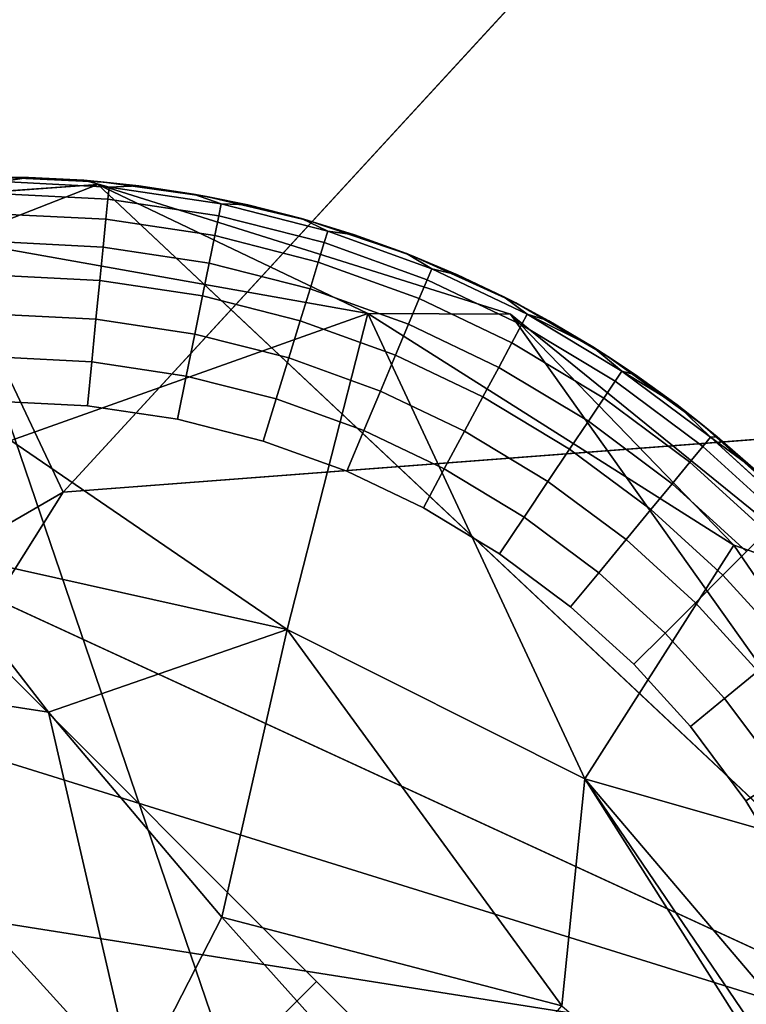
# Model space of a CAD drawing. Units: inches. Extents: x -15.5 to 13.3, y -15 to 15.
# Drawn here: x -9.7 to -9.3, y 9.8 to 10.4 of the extents above; entities that cross this region are included whole.
import ezdxf

# ---------------------------------------------------------------- set-up
doc = ezdxf.new("R2010")
doc.units = ezdxf.units.IN
doc.header["$MEASUREMENT"] = 0
for name, color, linetype in [('SEAT-FABRIC', 5, 'Continuous'), ('SEAT-GLIDE', 5, 'Continuous'), ('SEAT-LEG', 5, 'Continuous')]:
    doc.layers.add(name, color=color, linetype=linetype)

msp = doc.modelspace()

# ---------------------------------------------------------------- linework, layer by layer
at = {"layer": 'SEAT-FABRIC'}
for points in [[(-9.87302, 10.58553, 29.26906), (-9.6496, 10.113, 29.28464), (-8.62103, 11.2314, 28.02881)], [(-9.31855, 9.09551, 23.19928), (-11.6106, 10.20394, 29.77667), (-9.9017, 10.80601, 27.20468)], [(-8.6747, 10.03808, 23.32998), (-9.9017, 10.80601, 27.20468), (-7.73692, 10.7079, 22.64818)], [(-9.31855, 9.09551, 23.19928), (-9.9017, 10.80601, 27.20468), (-8.6747, 10.03808, 23.32998)], [(-10.42564, 9.66361, 29.94004), (-9.6496, 10.113, 29.28464), (-9.87302, 10.58553, 29.26906)], [(-10.17415, 8.31841, 24.04167), (-11.6106, 10.20394, 29.77667), (-9.31855, 9.09551, 23.19928)], [(-10.37861, 8.44718, 29.68788), (-8.50104, 10.20054, 28.02437), (-10.17052, 9.28345, 29.75908)], [(-8.52422, 9.69575, 27.7348), (-8.50104, 10.20054, 28.02437), (-10.37861, 8.44718, 29.68788)], [(-9.6496, 10.113, 29.28464), (-10.17052, 9.28345, 29.75908), (-8.50104, 10.20054, 28.02437)], [(-10.42564, 9.66361, 29.94004), (-10.17052, 9.28345, 29.75908), (-9.6496, 10.113, 29.28464)], [(-9.31855, 9.09551, 23.19928), (-8.6747, 10.03808, 23.32998), (-7.97753, 9.64659, 20.97028)]]:
    msp.add_3dface(points, dxfattribs=at)
for points, invisible_edges in [([(-9.6496, 10.113, 29.28464), (-8.39737, 10.74708, 27.9945), (-8.62103, 11.2314, 28.02881)], 1), ([(-9.6496, 10.113, 29.28464), (-8.50104, 10.20054, 28.02437), (-8.39737, 10.74708, 27.9945)], 12)]:
    msp.add_3dface(points, dxfattribs=dict(at, invisible_edges=invisible_edges))
at = {"layer": 'SEAT-GLIDE'}
for points in [[(-9.69718, 10.27878, 0.11811), (-9.69718, 10.27878, 0.11811), (-9.68453, 10.27893, 0.19685), (-9.66789, 10.27875, 0.11811)], [(-9.68177, 10.27654, 0.09442), (-9.68177, 10.27654, 0.09442), (-9.69718, 10.27878, 0.11811), (-9.66789, 10.27875, 0.11811)], [(-9.63878, 10.27727, 0.11811), (-9.63878, 10.27727, 0.11811), (-9.62796, 10.27634, 0.19685), (-9.60978, 10.27434, 0.11811)], [(-9.62796, 10.27634, 0.19685), (-9.62796, 10.27634, 0.19685), (-9.63878, 10.27727, 0.11811)], [(-9.62546, 10.27369, 0.09442), (-9.62546, 10.27369, 0.09442), (-9.63878, 10.27727, 0.11811), (-9.60978, 10.27434, 0.11811)], [(-9.63878, 10.27727, 0.11811), (-9.63878, 10.27727, 0.11811), (-9.62546, 10.27369, 0.09442)], [(-9.62796, 10.27634, 0.19685), (-9.62796, 10.27634, 0.19685), (-9.57414, 10.26877, 0.19685)], [(-9.57414, 10.26877, 0.19685), (-9.57414, 10.26877, 0.19685), (-9.60978, 10.27434, 0.11811), (-9.62796, 10.27634, 0.19685)], [(-9.60978, 10.27434, 0.11811), (-9.60978, 10.27434, 0.11811), (-9.57414, 10.26877, 0.19685)], [(-9.60978, 10.27434, 0.11811), (-9.60978, 10.27434, 0.11811), (-9.57414, 10.26877, 0.19685), (-9.58095, 10.26999, 0.11811)], [(-9.57414, 10.26877, 0.19685), (-9.57414, 10.26877, 0.19685), (-9.60978, 10.27434, 0.11811)], [(-9.58095, 10.26999, 0.11811), (-9.58095, 10.26999, 0.11811), (-9.57414, 10.26877, 0.19685), (-9.55238, 10.26424, 0.11811)], [(-9.57414, 10.26877, 0.19685), (-9.57414, 10.26877, 0.19685), (-9.58095, 10.26999, 0.11811)], [(-9.56645, 10.2648, 0.09442), (-9.56645, 10.2648, 0.09442), (-9.58095, 10.26999, 0.11811), (-9.55238, 10.26424, 0.11811)], [(-9.58095, 10.26999, 0.11811), (-9.58095, 10.26999, 0.11811), (-9.56645, 10.2648, 0.09442)], [(-9.52056, 10.2561, 0.19685), (-9.52056, 10.2561, 0.19685), (-9.55238, 10.26424, 0.11811), (-9.57414, 10.26877, 0.19685)], [(-9.55238, 10.26424, 0.11811), (-9.55238, 10.26424, 0.11811), (-9.56645, 10.2648, 0.09442)], [(-9.55238, 10.26424, 0.11811), (-9.55238, 10.26424, 0.11811), (-9.52056, 10.2561, 0.19685)], [(-9.55238, 10.26424, 0.11811), (-9.55238, 10.26424, 0.11811), (-9.52056, 10.2561, 0.19685), (-9.52412, 10.25708, 0.11811)], [(-9.52056, 10.2561, 0.19685), (-9.52056, 10.2561, 0.19685), (-9.55238, 10.26424, 0.11811)], [(-9.52412, 10.25708, 0.11811), (-9.52412, 10.25708, 0.11811), (-9.52056, 10.2561, 0.19685), (-9.49624, 10.24855, 0.11811)], [(-9.52056, 10.2561, 0.19685), (-9.52056, 10.2561, 0.19685), (-9.52412, 10.25708, 0.11811)], [(-9.51027, 10.25053, 0.09442), (-9.51027, 10.25053, 0.09442), (-9.52412, 10.25708, 0.11811), (-9.49624, 10.24855, 0.11811)], [(-9.52412, 10.25708, 0.11811), (-9.52412, 10.25708, 0.11811), (-9.51027, 10.25053, 0.09442)], [(-9.51027, 10.25053, 0.09442), (-9.51027, 10.25053, 0.09442), (-9.52412, 10.25708, 0.11811)], [(-9.46612, 10.23759, 0.19685), (-9.46612, 10.23759, 0.19685), (-9.49624, 10.24855, 0.11811), (-9.52056, 10.2561, 0.19685)], [(-9.49624, 10.24855, 0.11811), (-9.49624, 10.24855, 0.11811), (-9.51027, 10.25053, 0.09442)], [(-9.49624, 10.24855, 0.11811), (-9.49624, 10.24855, 0.11811), (-9.46612, 10.23759, 0.19685)], [(-9.49624, 10.24855, 0.11811), (-9.49624, 10.24855, 0.11811), (-9.46612, 10.23759, 0.19685), (-9.46882, 10.23866, 0.11811)], [(-9.46612, 10.23759, 0.19685), (-9.46612, 10.23759, 0.19685), (-9.49624, 10.24855, 0.11811)], [(-9.46882, 10.23866, 0.11811), (-9.46882, 10.23866, 0.11811), (-9.46612, 10.23759, 0.19685), (-9.44193, 10.22742, 0.11811)], [(-9.46612, 10.23759, 0.19685), (-9.46612, 10.23759, 0.19685), (-9.46882, 10.23866, 0.11811)], [(-9.45553, 10.2307, 0.09442), (-9.45553, 10.2307, 0.09442), (-9.46882, 10.23866, 0.11811), (-9.44193, 10.22742, 0.11811)], [(-9.46882, 10.23866, 0.11811), (-9.46882, 10.23866, 0.11811), (-9.45553, 10.2307, 0.09442)], [(-9.45553, 10.2307, 0.09442), (-9.45553, 10.2307, 0.09442), (-9.46882, 10.23866, 0.11811)], [(-9.41136, 10.21266, 0.19685), (-9.41136, 10.21266, 0.19685), (-9.44193, 10.22742, 0.11811), (-9.46612, 10.23759, 0.19685)], [(-9.44193, 10.22742, 0.11811), (-9.44193, 10.22742, 0.11811), (-9.45553, 10.2307, 0.09442)], [(-9.44193, 10.22742, 0.11811), (-9.44193, 10.22742, 0.11811), (-9.41136, 10.21266, 0.19685)], [(-9.44193, 10.22742, 0.11811), (-9.44193, 10.22742, 0.11811), (-9.41136, 10.21266, 0.19685), (-9.41763, 10.21587, 0.11811)], [(-9.41136, 10.21266, 0.19685), (-9.41136, 10.21266, 0.19685), (-9.44193, 10.22742, 0.11811)], [(-9.41763, 10.21587, 0.11811), (-9.41763, 10.21587, 0.11811), (-9.41136, 10.21266, 0.19685), (-9.39388, 10.20322, 0.11811)], [(-9.41136, 10.21266, 0.19685), (-9.41136, 10.21266, 0.19685), (-9.41763, 10.21587, 0.11811)], [(-9.40528, 10.20675, 0.09442), (-9.40528, 10.20675, 0.09442), (-9.41763, 10.21587, 0.11811), (-9.39388, 10.20322, 0.11811)], [(-9.41763, 10.21587, 0.11811), (-9.41763, 10.21587, 0.11811), (-9.40528, 10.20675, 0.09442)], [(-9.40528, 10.20675, 0.09442), (-9.40528, 10.20675, 0.09442), (-9.41763, 10.21587, 0.11811)], [(-9.36276, 10.18444, 0.19685), (-9.36276, 10.18444, 0.19685), (-9.39388, 10.20322, 0.11811), (-9.41136, 10.21266, 0.19685)], [(-9.40528, 10.20675, 0.09442), (-9.40528, 10.20675, 0.09442), (-9.39388, 10.20322, 0.11811), (-9.37072, 10.18949, 0.11811)], [(-9.39388, 10.20322, 0.11811), (-9.39388, 10.20322, 0.11811), (-9.40528, 10.20675, 0.09442)], [(-9.37072, 10.18949, 0.11811), (-9.37072, 10.18949, 0.11811), (-9.35539, 10.17671, 0.09442), (-9.40528, 10.20675, 0.09442)], [(-9.39388, 10.20322, 0.11811), (-9.39388, 10.20322, 0.11811), (-9.36276, 10.18444, 0.19685)], [(-9.39388, 10.20322, 0.11811), (-9.39388, 10.20322, 0.11811), (-9.36276, 10.18444, 0.19685), (-9.37072, 10.18949, 0.11811)], [(-9.36276, 10.18444, 0.19685), (-9.36276, 10.18444, 0.19685), (-9.39388, 10.20322, 0.11811)], [(-9.37072, 10.18949, 0.11811), (-9.37072, 10.18949, 0.11811), (-9.36276, 10.18444, 0.19685), (-9.34822, 10.17473, 0.11811)], [(-9.36276, 10.18444, 0.19685), (-9.36276, 10.18444, 0.19685), (-9.37072, 10.18949, 0.11811)], [(-9.35539, 10.17671, 0.09442), (-9.35539, 10.17671, 0.09442), (-9.37072, 10.18949, 0.11811), (-9.34822, 10.17473, 0.11811)], [(-9.37072, 10.18949, 0.11811), (-9.37072, 10.18949, 0.11811), (-9.35539, 10.17671, 0.09442)], [(-9.35539, 10.17671, 0.09442), (-9.35539, 10.17671, 0.09442), (-9.37072, 10.18949, 0.11811)], [(-9.36276, 10.18444, 0.19685), (-9.36276, 10.18444, 0.19685), (-9.31393, 10.14926, 0.19685)], [(-9.6368, 10.15854), (-9.6368, 10.15854), (-9.63453, 10.18166, 0.00231)], [(-9.63453, 10.18166, 0.00231), (-9.63453, 10.18166, 0.00231), (-9.6368, 10.15854)], [(-9.35539, 10.17671, 0.09442), (-9.35539, 10.17671, 0.09442), (-9.34822, 10.17473, 0.11811), (-9.32641, 10.15897, 0.11811)], [(-9.34822, 10.17473, 0.11811), (-9.34822, 10.17473, 0.11811), (-9.35539, 10.17671, 0.09442)], [(-9.32641, 10.15897, 0.11811), (-9.32641, 10.15897, 0.11811), (-9.30877, 10.14196, 0.09442), (-9.35539, 10.17671, 0.09442)], [(-9.58941, 10.1514), (-9.58941, 10.1514), (-9.5848, 10.17417, 0.00231)], [(-9.32641, 10.15897, 0.11811), (-9.32641, 10.15897, 0.11811), (-9.31393, 10.14926, 0.19685), (-9.30534, 10.14223, 0.11811)], [(-9.31393, 10.14926, 0.19685), (-9.31393, 10.14926, 0.19685), (-9.32641, 10.15897, 0.11811)], [(-9.30877, 10.14196, 0.09442), (-9.30877, 10.14196, 0.09442), (-9.32641, 10.15897, 0.11811), (-9.30534, 10.14223, 0.11811)], [(-9.32641, 10.15897, 0.11811), (-9.32641, 10.15897, 0.11811), (-9.30877, 10.14196, 0.09442)], [(-9.30877, 10.14196, 0.09442), (-9.30877, 10.14196, 0.09442), (-9.32641, 10.15897, 0.11811)], [(-9.2656, 10.10596, 0.19685), (-9.2656, 10.10596, 0.19685), (-9.28505, 10.12455, 0.11811), (-9.31393, 10.14926, 0.19685)], [(-9.30534, 10.14223, 0.11811), (-9.30534, 10.14223, 0.11811), (-9.31393, 10.14926, 0.19685), (-9.28505, 10.12455, 0.11811)], [(-9.31393, 10.14926, 0.19685), (-9.31393, 10.14926, 0.19685), (-9.30534, 10.14223, 0.11811)], [(-9.30877, 10.14196, 0.09442), (-9.30877, 10.14196, 0.09442), (-9.30534, 10.14223, 0.11811), (-9.28505, 10.12455, 0.11811)], [(-9.30534, 10.14223, 0.11811), (-9.30534, 10.14223, 0.11811), (-9.30877, 10.14196, 0.09442)], [(-9.28505, 10.12455, 0.11811), (-9.28505, 10.12455, 0.11811), (-9.26729, 10.10426, 0.09442), (-9.30877, 10.14196, 0.09442)], [(-9.44898, 10.12524, 0.00231), (-9.44898, 10.12524, 0.00231), (-9.45996, 10.10477)], [(-9.41988, 10.08063), (-9.41988, 10.08063), (-9.40693, 10.09992, 0.00231)], [(-9.40693, 10.09992, 0.00231), (-9.40693, 10.09992, 0.00231), (-9.41988, 10.08063)], [(-9.38243, 10.05272), (-9.38243, 10.05272), (-9.36764, 10.07064, 0.00231)], [(-9.33269, 10.03887, 0.00231), (-9.33269, 10.03887, 0.00231), (-9.36764, 10.07064, 0.00231)], [(-9.51619, 9.85536), (-9.68327, 9.68827), (-9.85041, 9.85541), (-9.68333, 10.0225)], [(-9.34904, 9.68821), (-9.51613, 9.52113), (-9.68327, 9.68827), (-9.51619, 9.85536)]]:
    msp.add_3dface(points, dxfattribs=at)
for points, invisible_edges in [([(-9.68453, 10.27893, 0.19685), (-9.68453, 10.27893, 0.19685), (-9.2656, 10.10596, 0.19685), (-9.62796, 10.27634, 0.19685)], 6), ([(-9.2656, 10.10596, 0.19685), (-9.2656, 10.10596, 0.19685), (-9.68453, 10.27893, 0.19685)], 11), ([(-9.62796, 10.27634, 0.19685), (-9.62796, 10.27634, 0.19685), (-9.66789, 10.27875, 0.11811), (-9.68453, 10.27893, 0.19685)], 2), ([(-9.68177, 10.27654, 0.09442), (-9.68177, 10.27654, 0.09442), (-9.62608, 10.26736, 0.07346), (-9.68178, 10.27018, 0.07346)], 2), ([(-9.66789, 10.27875, 0.11811), (-9.66789, 10.27875, 0.11811), (-9.62546, 10.27369, 0.09442), (-9.68177, 10.27654, 0.09442)], 2), ([(-9.62608, 10.26736, 0.07346), (-9.62608, 10.26736, 0.07346), (-9.68177, 10.27654, 0.09442), (-9.62546, 10.27369, 0.09442)], 2), ([(-9.66789, 10.27875, 0.11811), (-9.66789, 10.27875, 0.11811), (-9.62796, 10.27634, 0.19685)], 11), ([(-9.66789, 10.27875, 0.11811), (-9.66789, 10.27875, 0.11811), (-9.62796, 10.27634, 0.19685), (-9.63878, 10.27727, 0.11811)], 2), ([(-9.62796, 10.27634, 0.19685), (-9.62796, 10.27634, 0.19685), (-9.66789, 10.27875, 0.11811)], 11), ([(-9.62546, 10.27369, 0.09442), (-9.62546, 10.27369, 0.09442), (-9.66789, 10.27875, 0.11811), (-9.63878, 10.27727, 0.11811)], 2), ([(-9.66789, 10.27875, 0.11811), (-9.66789, 10.27875, 0.11811), (-9.62546, 10.27369, 0.09442)], 11), ([(-9.62546, 10.27369, 0.09442), (-9.62546, 10.27369, 0.09442), (-9.66789, 10.27875, 0.11811)], 11), ([(-9.57414, 10.26877, 0.19685), (-9.57414, 10.26877, 0.19685), (-9.62796, 10.27634, 0.19685), (-9.52056, 10.2561, 0.19685)], 4), ([(-9.62796, 10.27634, 0.19685), (-9.62796, 10.27634, 0.19685), (-9.52056, 10.2561, 0.19685)], 11), ([(-9.68178, 10.27018, 0.07346), (-9.68178, 10.27018, 0.07346), (-9.62713, 10.25672, 0.05317), (-9.68181, 10.25949, 0.05317)], 2), ([(-9.62713, 10.25672, 0.05317), (-9.62713, 10.25672, 0.05317), (-9.68178, 10.27018, 0.07346), (-9.62608, 10.26736, 0.07346)], 2), ([(-9.62546, 10.27369, 0.09442), (-9.62546, 10.27369, 0.09442), (-9.56771, 10.25857, 0.07346), (-9.62608, 10.26736, 0.07346)], 2), ([(-9.60978, 10.27434, 0.11811), (-9.60978, 10.27434, 0.11811), (-9.56645, 10.2648, 0.09442), (-9.62546, 10.27369, 0.09442)], 2), ([(-9.56771, 10.25857, 0.07346), (-9.56771, 10.25857, 0.07346), (-9.62546, 10.27369, 0.09442), (-9.56645, 10.2648, 0.09442)], 2), ([(-9.56645, 10.2648, 0.09442), (-9.56645, 10.2648, 0.09442), (-9.60978, 10.27434, 0.11811), (-9.58095, 10.26999, 0.11811)], 2), ([(-9.60978, 10.27434, 0.11811), (-9.60978, 10.27434, 0.11811), (-9.56645, 10.2648, 0.09442)], 11), ([(-9.56645, 10.2648, 0.09442), (-9.56645, 10.2648, 0.09442), (-9.60978, 10.27434, 0.11811)], 11), ([(-9.62608, 10.26736, 0.07346), (-9.62608, 10.26736, 0.07346), (-9.56983, 10.24809, 0.05317), (-9.62713, 10.25672, 0.05317)], 2), ([(-9.56983, 10.24809, 0.05317), (-9.56983, 10.24809, 0.05317), (-9.62608, 10.26736, 0.07346), (-9.56771, 10.25857, 0.07346)], 2), ([(-9.56645, 10.2648, 0.09442), (-9.56645, 10.2648, 0.09442), (-9.51215, 10.24444, 0.07346), (-9.56771, 10.25857, 0.07346)], 2), ([(-9.51215, 10.24444, 0.07346), (-9.51215, 10.24444, 0.07346), (-9.56645, 10.2648, 0.09442), (-9.51027, 10.25053, 0.09442)], 2), ([(-9.56645, 10.2648, 0.09442), (-9.56645, 10.2648, 0.09442), (-9.55238, 10.26424, 0.11811), (-9.52412, 10.25708, 0.11811)], 9), ([(-9.52412, 10.25708, 0.11811), (-9.52412, 10.25708, 0.11811), (-9.51027, 10.25053, 0.09442), (-9.56645, 10.2648, 0.09442)], 9), ([(-9.68181, 10.25949, 0.05317), (-9.68181, 10.25949, 0.05317), (-9.62857, 10.24208, 0.03502), (-9.68185, 10.24477, 0.03502)], 2), ([(-9.62857, 10.24208, 0.03502), (-9.62857, 10.24208, 0.03502), (-9.68181, 10.25949, 0.05317), (-9.62713, 10.25672, 0.05317)], 2), ([(-9.62713, 10.25672, 0.05317), (-9.62713, 10.25672, 0.05317), (-9.57275, 10.23367, 0.03502), (-9.62857, 10.24208, 0.03502)], 2), ([(-9.57275, 10.23367, 0.03502), (-9.57275, 10.23367, 0.03502), (-9.62713, 10.25672, 0.05317), (-9.56983, 10.24809, 0.05317)], 2), ([(-9.56771, 10.25857, 0.07346), (-9.56771, 10.25857, 0.07346), (-9.51529, 10.23422, 0.05317), (-9.56983, 10.24809, 0.05317)], 2), ([(-9.51529, 10.23422, 0.05317), (-9.51529, 10.23422, 0.05317), (-9.56771, 10.25857, 0.07346), (-9.51215, 10.24444, 0.07346)], 2), ([(-9.52056, 10.2561, 0.19685), (-9.52056, 10.2561, 0.19685), (-9.2656, 10.10596, 0.19685), (-9.46612, 10.23759, 0.19685)], 6), ([(-9.2656, 10.10596, 0.19685), (-9.2656, 10.10596, 0.19685), (-9.52056, 10.2561, 0.19685)], 11), ([(-9.51027, 10.25053, 0.09442), (-9.51027, 10.25053, 0.09442), (-9.45799, 10.22483, 0.07346), (-9.51215, 10.24444, 0.07346)], 2), ([(-9.45799, 10.22483, 0.07346), (-9.45799, 10.22483, 0.07346), (-9.51027, 10.25053, 0.09442), (-9.45553, 10.2307, 0.09442)], 2), ([(-9.51027, 10.25053, 0.09442), (-9.51027, 10.25053, 0.09442), (-9.49624, 10.24855, 0.11811), (-9.46882, 10.23866, 0.11811)], 9), ([(-9.46882, 10.23866, 0.11811), (-9.46882, 10.23866, 0.11811), (-9.45553, 10.2307, 0.09442), (-9.51027, 10.25053, 0.09442)], 9), ([(-9.68185, 10.24477, 0.03502), (-9.68185, 10.24477, 0.03502), (-9.6303, 10.22449, 0.02035), (-9.68189, 10.2271, 0.02035)], 2), ([(-9.6303, 10.22449, 0.02035), (-9.6303, 10.22449, 0.02035), (-9.68185, 10.24477, 0.03502), (-9.62857, 10.24208, 0.03502)], 2), ([(-9.56983, 10.24809, 0.05317), (-9.56983, 10.24809, 0.05317), (-9.51961, 10.22016, 0.03502), (-9.57275, 10.23367, 0.03502)], 2), ([(-9.51961, 10.22016, 0.03502), (-9.51961, 10.22016, 0.03502), (-9.56983, 10.24809, 0.05317), (-9.51529, 10.23422, 0.05317)], 2), ([(-9.51215, 10.24444, 0.07346), (-9.51215, 10.24444, 0.07346), (-9.46213, 10.21497, 0.05317), (-9.51529, 10.23422, 0.05317)], 2), ([(-9.46213, 10.21497, 0.05317), (-9.46213, 10.21497, 0.05317), (-9.51215, 10.24444, 0.07346), (-9.45799, 10.22483, 0.07346)], 2), ([(-9.62857, 10.24208, 0.03502), (-9.62857, 10.24208, 0.03502), (-9.57626, 10.21635, 0.02035), (-9.6303, 10.22449, 0.02035)], 2), ([(-9.57626, 10.21635, 0.02035), (-9.57626, 10.21635, 0.02035), (-9.62857, 10.24208, 0.03502), (-9.57275, 10.23367, 0.03502)], 2), ([(-9.2656, 10.10596, 0.19685), (-9.2656, 10.10596, 0.19685), (-9.90266, 10.23663, 0.19685)], 11), ([(-9.51529, 10.23422, 0.05317), (-9.51529, 10.23422, 0.05317), (-9.46782, 10.20141, 0.03502), (-9.51961, 10.22016, 0.03502)], 2), ([(-9.46782, 10.20141, 0.03502), (-9.46782, 10.20141, 0.03502), (-9.51529, 10.23422, 0.05317), (-9.46213, 10.21497, 0.05317)], 2), ([(-9.46612, 10.23759, 0.19685), (-9.46612, 10.23759, 0.19685), (-9.2656, 10.10596, 0.19685), (-9.41136, 10.21266, 0.19685)], 6), ([(-9.2656, 10.10596, 0.19685), (-9.2656, 10.10596, 0.19685), (-9.46612, 10.23759, 0.19685)], 11), ([(-9.57275, 10.23367, 0.03502), (-9.57275, 10.23367, 0.03502), (-9.52481, 10.20327, 0.02035), (-9.57626, 10.21635, 0.02035)], 2), ([(-9.52481, 10.20327, 0.02035), (-9.52481, 10.20327, 0.02035), (-9.57275, 10.23367, 0.03502), (-9.51961, 10.22016, 0.03502)], 2), ([(-9.45553, 10.2307, 0.09442), (-9.45553, 10.2307, 0.09442), (-9.4083, 10.20114, 0.07346), (-9.45799, 10.22483, 0.07346)], 2), ([(-9.4083, 10.20114, 0.07346), (-9.4083, 10.20114, 0.07346), (-9.45553, 10.2307, 0.09442), (-9.40528, 10.20675, 0.09442)], 2), ([(-9.45553, 10.2307, 0.09442), (-9.45553, 10.2307, 0.09442), (-9.44193, 10.22742, 0.11811), (-9.41763, 10.21587, 0.11811)], 9), ([(-9.41763, 10.21587, 0.11811), (-9.41763, 10.21587, 0.11811), (-9.40528, 10.20675, 0.09442), (-9.45553, 10.2307, 0.09442)], 9), ([(-9.68189, 10.2271, 0.02035), (-9.68189, 10.2271, 0.02035), (-9.63231, 10.20413, 0.00925), (-9.68193, 10.20665, 0.00925)], 2), ([(-9.63231, 10.20413, 0.00925), (-9.63231, 10.20413, 0.00925), (-9.68189, 10.2271, 0.02035), (-9.6303, 10.22449, 0.02035)], 2), ([(-9.6303, 10.22449, 0.02035), (-9.6303, 10.22449, 0.02035), (-9.58032, 10.1963, 0.00925), (-9.63231, 10.20413, 0.00925)], 2), ([(-9.58032, 10.1963, 0.00925), (-9.58032, 10.1963, 0.00925), (-9.6303, 10.22449, 0.02035), (-9.57626, 10.21635, 0.02035)], 2), ([(-9.45799, 10.22483, 0.07346), (-9.45799, 10.22483, 0.07346), (-9.41335, 10.19172, 0.05317), (-9.46213, 10.21497, 0.05317)], 2), ([(-9.41335, 10.19172, 0.05317), (-9.41335, 10.19172, 0.05317), (-9.45799, 10.22483, 0.07346), (-9.4083, 10.20114, 0.07346)], 2), ([(-9.51961, 10.22016, 0.03502), (-9.51961, 10.22016, 0.03502), (-9.47467, 10.18511, 0.02035), (-9.52481, 10.20327, 0.02035)], 2), ([(-9.47467, 10.18511, 0.02035), (-9.47467, 10.18511, 0.02035), (-9.51961, 10.22016, 0.03502), (-9.46782, 10.20141, 0.03502)], 2), ([(-9.57626, 10.21635, 0.02035), (-9.57626, 10.21635, 0.02035), (-9.53083, 10.18372, 0.00925), (-9.58032, 10.1963, 0.00925)], 2), ([(-9.53083, 10.18372, 0.00925), (-9.53083, 10.18372, 0.00925), (-9.57626, 10.21635, 0.02035), (-9.52481, 10.20327, 0.02035)], 2), ([(-9.46213, 10.21497, 0.05317), (-9.46213, 10.21497, 0.05317), (-9.4203, 10.17875, 0.03502), (-9.46782, 10.20141, 0.03502)], 2), ([(-9.4203, 10.17875, 0.03502), (-9.4203, 10.17875, 0.03502), (-9.46213, 10.21497, 0.05317), (-9.41335, 10.19172, 0.05317)], 2), ([(-9.41136, 10.21266, 0.19685), (-9.41136, 10.21266, 0.19685), (-9.2656, 10.10596, 0.19685), (-9.36276, 10.18444, 0.19685)], 6), ([(-9.2656, 10.10596, 0.19685), (-9.2656, 10.10596, 0.19685), (-9.41136, 10.21266, 0.19685)], 11), ([(-9.68193, 10.20665, 0.00925), (-9.68193, 10.20665, 0.00925), (-9.63453, 10.18166, 0.00231), (-9.68199, 10.18406, 0.00231)], 2), ([(-9.63453, 10.18166, 0.00231), (-9.63453, 10.18166, 0.00231), (-9.68193, 10.20665, 0.00925), (-9.63231, 10.20413, 0.00925)], 2), ([(-9.63231, 10.20413, 0.00925), (-9.63231, 10.20413, 0.00925), (-9.5848, 10.17417, 0.00231), (-9.63453, 10.18166, 0.00231)], 2), ([(-9.5848, 10.17417, 0.00231), (-9.5848, 10.17417, 0.00231), (-9.63231, 10.20413, 0.00925), (-9.58032, 10.1963, 0.00925)], 2), ([(-9.52481, 10.20327, 0.02035), (-9.52481, 10.20327, 0.02035), (-9.48258, 10.16625, 0.00925), (-9.53083, 10.18372, 0.00925)], 2), ([(-9.48258, 10.16625, 0.00925), (-9.48258, 10.16625, 0.00925), (-9.52481, 10.20327, 0.02035), (-9.47467, 10.18511, 0.02035)], 2), ([(-9.40528, 10.20675, 0.09442), (-9.40528, 10.20675, 0.09442), (-9.35894, 10.17142, 0.07346), (-9.4083, 10.20114, 0.07346)], 2), ([(-9.35894, 10.17142, 0.07346), (-9.35894, 10.17142, 0.07346), (-9.40528, 10.20675, 0.09442), (-9.35539, 10.17671, 0.09442)], 2), ([(-9.46782, 10.20141, 0.03502), (-9.46782, 10.20141, 0.03502), (-9.42866, 10.16318, 0.02035), (-9.47467, 10.18511, 0.02035)], 2), ([(-9.42866, 10.16318, 0.02035), (-9.42866, 10.16318, 0.02035), (-9.46782, 10.20141, 0.03502), (-9.4203, 10.17875, 0.03502)], 2), ([(-9.4083, 10.20114, 0.07346), (-9.4083, 10.20114, 0.07346), (-9.36489, 10.16255, 0.05317), (-9.41335, 10.19172, 0.05317)], 2), ([(-9.36489, 10.16255, 0.05317), (-9.36489, 10.16255, 0.05317), (-9.4083, 10.20114, 0.07346), (-9.35894, 10.17142, 0.07346)], 2), ([(-9.58032, 10.1963, 0.00925), (-9.58032, 10.1963, 0.00925), (-9.53746, 10.16213, 0.00231), (-9.5848, 10.17417, 0.00231)], 2), ([(-9.53746, 10.16213, 0.00231), (-9.53746, 10.16213, 0.00231), (-9.58032, 10.1963, 0.00925), (-9.53083, 10.18372, 0.00925)], 2), ([(-9.41335, 10.19172, 0.05317), (-9.41335, 10.19172, 0.05317), (-9.3731, 10.15033, 0.03502), (-9.4203, 10.17875, 0.03502)], 2), ([(-9.3731, 10.15033, 0.03502), (-9.3731, 10.15033, 0.03502), (-9.41335, 10.19172, 0.05317), (-9.36489, 10.16255, 0.05317)], 2), ([(-9.68205, 10.16083), (-9.68205, 10.16083), (-9.68199, 10.18406, 0.00231), (-9.63453, 10.18166, 0.00231)], 9), ([(-9.53083, 10.18372, 0.00925), (-9.53083, 10.18372, 0.00925), (-9.49132, 10.14543, 0.00231), (-9.53746, 10.16213, 0.00231)], 2), ([(-9.49132, 10.14543, 0.00231), (-9.49132, 10.14543, 0.00231), (-9.53083, 10.18372, 0.00925), (-9.48258, 10.16625, 0.00925)], 2), ([(-9.47467, 10.18511, 0.02035), (-9.47467, 10.18511, 0.02035), (-9.43832, 10.14515, 0.00925), (-9.48258, 10.16625, 0.00925)], 2), ([(-9.43832, 10.14515, 0.00925), (-9.43832, 10.14515, 0.00925), (-9.47467, 10.18511, 0.02035), (-9.42866, 10.16318, 0.02035)], 2), ([(-9.31393, 10.14926, 0.19685), (-9.31393, 10.14926, 0.19685), (-9.36276, 10.18444, 0.19685), (-9.2656, 10.10596, 0.19685)], 4), ([(-9.31393, 10.14926, 0.19685), (-9.31393, 10.14926, 0.19685), (-9.34822, 10.17473, 0.11811), (-9.36276, 10.18444, 0.19685)], 2), ([(-9.63453, 10.18166, 0.00231), (-9.63453, 10.18166, 0.00231), (-9.6368, 10.15854), (-9.68205, 10.16083)], 9), ([(-9.6368, 10.15854), (-9.6368, 10.15854), (-9.63453, 10.18166, 0.00231), (-9.5848, 10.17417, 0.00231)], 9), ([(-9.4203, 10.17875, 0.03502), (-9.4203, 10.17875, 0.03502), (-9.38294, 10.13566, 0.02035), (-9.42866, 10.16318, 0.02035)], 2), ([(-9.38294, 10.13566, 0.02035), (-9.38294, 10.13566, 0.02035), (-9.4203, 10.17875, 0.03502), (-9.3731, 10.15033, 0.03502)], 2), ([(-9.35539, 10.17671, 0.09442), (-9.35539, 10.17671, 0.09442), (-9.31282, 10.13705, 0.07346), (-9.35894, 10.17142, 0.07346)], 2), ([(-9.31282, 10.13705, 0.07346), (-9.31282, 10.13705, 0.07346), (-9.35539, 10.17671, 0.09442), (-9.30877, 10.14196, 0.09442)], 2), ([(-9.5848, 10.17417, 0.00231), (-9.5848, 10.17417, 0.00231), (-9.58941, 10.1514), (-9.6368, 10.15854)], 9), ([(-9.5848, 10.17417, 0.00231), (-9.5848, 10.17417, 0.00231), (-9.54429, 10.13993), (-9.58941, 10.1514)], 2), ([(-9.54429, 10.13993), (-9.54429, 10.13993), (-9.5848, 10.17417, 0.00231)], 11), ([(-9.54429, 10.13993), (-9.54429, 10.13993), (-9.5848, 10.17417, 0.00231), (-9.53746, 10.16213, 0.00231)], 2), ([(-9.5848, 10.17417, 0.00231), (-9.5848, 10.17417, 0.00231), (-9.54429, 10.13993)], 11), ([(-9.34822, 10.17473, 0.11811), (-9.34822, 10.17473, 0.11811), (-9.31393, 10.14926, 0.19685)], 11), ([(-9.34822, 10.17473, 0.11811), (-9.34822, 10.17473, 0.11811), (-9.31393, 10.14926, 0.19685), (-9.32641, 10.15897, 0.11811)], 2), ([(-9.31393, 10.14926, 0.19685), (-9.31393, 10.14926, 0.19685), (-9.34822, 10.17473, 0.11811)], 11), ([(-9.35894, 10.17142, 0.07346), (-9.35894, 10.17142, 0.07346), (-9.31962, 10.12881, 0.05317), (-9.36489, 10.16255, 0.05317)], 2), ([(-9.31962, 10.12881, 0.05317), (-9.31962, 10.12881, 0.05317), (-9.35894, 10.17142, 0.07346), (-9.31282, 10.13705, 0.07346)], 2), ([(-9.53746, 10.16213, 0.00231), (-9.53746, 10.16213, 0.00231), (-9.50031, 10.12401), (-9.54429, 10.13993)], 2), ([(-9.50031, 10.12401), (-9.50031, 10.12401), (-9.53746, 10.16213, 0.00231)], 11), ([(-9.50031, 10.12401), (-9.50031, 10.12401), (-9.53746, 10.16213, 0.00231), (-9.49132, 10.14543, 0.00231)], 2), ([(-9.53746, 10.16213, 0.00231), (-9.53746, 10.16213, 0.00231), (-9.50031, 10.12401)], 11), ([(-9.48258, 10.16625, 0.00925), (-9.48258, 10.16625, 0.00925), (-9.44898, 10.12524, 0.00231), (-9.49132, 10.14543, 0.00231)], 2), ([(-9.44898, 10.12524, 0.00231), (-9.44898, 10.12524, 0.00231), (-9.48258, 10.16625, 0.00925), (-9.43832, 10.14515, 0.00925)], 2), ([(-9.42866, 10.16318, 0.02035), (-9.42866, 10.16318, 0.02035), (-9.39435, 10.11867, 0.00925), (-9.43832, 10.14515, 0.00925)], 2), ([(-9.39435, 10.11867, 0.00925), (-9.39435, 10.11867, 0.00925), (-9.42866, 10.16318, 0.02035), (-9.38294, 10.13566, 0.02035)], 2), ([(-9.36489, 10.16255, 0.05317), (-9.36489, 10.16255, 0.05317), (-9.329, 10.11746, 0.03502), (-9.3731, 10.15033, 0.03502)], 2), ([(-9.329, 10.11746, 0.03502), (-9.329, 10.11746, 0.03502), (-9.36489, 10.16255, 0.05317), (-9.31962, 10.12881, 0.05317)], 2), ([(-9.68333, 10.0225), (-9.68333, 10.0225), (-9.68205, 10.16083), (-9.6368, 10.15854)], 11), ([(-9.68333, 10.0225), (-9.68333, 10.0225), (-9.6368, 10.15854), (-9.58941, 10.1514)], 11), ([(-9.68333, 10.0225), (-9.68333, 10.0225), (-9.58941, 10.1514), (-9.54429, 10.13993)], 11), ([(-9.3731, 10.15033, 0.03502), (-9.3731, 10.15033, 0.03502), (-9.34024, 10.10383, 0.02035), (-9.38294, 10.13566, 0.02035)], 2), ([(-9.34024, 10.10383, 0.02035), (-9.34024, 10.10383, 0.02035), (-9.3731, 10.15033, 0.03502), (-9.329, 10.11746, 0.03502)], 2), ([(-9.49132, 10.14543, 0.00231), (-9.49132, 10.14543, 0.00231), (-9.45996, 10.10477), (-9.50031, 10.12401)], 2), ([(-9.45996, 10.10477), (-9.45996, 10.10477), (-9.49132, 10.14543, 0.00231)], 11), ([(-9.45996, 10.10477), (-9.45996, 10.10477), (-9.49132, 10.14543, 0.00231), (-9.44898, 10.12524, 0.00231)], 2), ([(-9.49132, 10.14543, 0.00231), (-9.49132, 10.14543, 0.00231), (-9.45996, 10.10477)], 11), ([(-9.43832, 10.14515, 0.00925), (-9.43832, 10.14515, 0.00925), (-9.40693, 10.09992, 0.00231), (-9.44898, 10.12524, 0.00231)], 2), ([(-9.40693, 10.09992, 0.00231), (-9.40693, 10.09992, 0.00231), (-9.43832, 10.14515, 0.00925), (-9.39435, 10.11867, 0.00925)], 2), ([(-9.30877, 10.14196, 0.09442), (-9.30877, 10.14196, 0.09442), (-9.2718, 10.09976, 0.07346), (-9.31282, 10.13705, 0.07346)], 2), ([(-9.2718, 10.09976, 0.07346), (-9.2718, 10.09976, 0.07346), (-9.30877, 10.14196, 0.09442), (-9.26729, 10.10426, 0.09442)], 2), ([(-9.68333, 10.0225), (-9.68333, 10.0225), (-9.54429, 10.13993), (-9.50031, 10.12401)], 11), ([(-9.38294, 10.13566, 0.02035), (-9.38294, 10.13566, 0.02035), (-9.35326, 10.08805, 0.00925), (-9.39435, 10.11867, 0.00925)], 2), ([(-9.35326, 10.08805, 0.00925), (-9.35326, 10.08805, 0.00925), (-9.38294, 10.13566, 0.02035), (-9.34024, 10.10383, 0.02035)], 2), ([(-9.31282, 10.13705, 0.07346), (-9.31282, 10.13705, 0.07346), (-9.27935, 10.0922, 0.05317), (-9.31962, 10.12881, 0.05317)], 2), ([(-9.27935, 10.0922, 0.05317), (-9.27935, 10.0922, 0.05317), (-9.31282, 10.13705, 0.07346), (-9.2718, 10.09976, 0.07346)], 2), ([(-9.45996, 10.10477), (-9.45996, 10.10477), (-9.44898, 10.12524, 0.00231), (-9.40693, 10.09992, 0.00231)], 9), ([(-9.31962, 10.12881, 0.05317), (-9.31962, 10.12881, 0.05317), (-9.28975, 10.0818, 0.03502), (-9.329, 10.11746, 0.03502)], 2), ([(-9.28975, 10.0818, 0.03502), (-9.28975, 10.0818, 0.03502), (-9.31962, 10.12881, 0.05317), (-9.27935, 10.0922, 0.05317)], 2), ([(-9.51619, 9.85536), (-9.51619, 9.85536), (-9.50031, 10.12401), (-9.45996, 10.10477)], 11), ([(-9.51619, 9.85536), (-9.51619, 9.85536), (-9.50031, 10.12401)], 11), ([(-9.39435, 10.11867, 0.00925), (-9.39435, 10.11867, 0.00925), (-9.36764, 10.07064, 0.00231), (-9.40693, 10.09992, 0.00231)], 2), ([(-9.36764, 10.07064, 0.00231), (-9.36764, 10.07064, 0.00231), (-9.39435, 10.11867, 0.00925), (-9.35326, 10.08805, 0.00925)], 2), ([(-9.329, 10.11746, 0.03502), (-9.329, 10.11746, 0.03502), (-9.30225, 10.0693, 0.02035), (-9.34024, 10.10383, 0.02035)], 2), ([(-9.30225, 10.0693, 0.02035), (-9.30225, 10.0693, 0.02035), (-9.329, 10.11746, 0.03502), (-9.28975, 10.0818, 0.03502)], 2), ([(-9.2656, 10.10596, 0.19685), (-9.2656, 10.10596, 0.19685), (-10.14282, 9.31759, 0.19685)], 11), ([(-9.2656, 10.10596, 0.19685), (-9.2656, 10.10596, 0.19685), (-9.95499, 9.1641, 0.19685)], 11), ([(-9.2656, 10.10596, 0.19685), (-9.2656, 10.10596, 0.19685), (-9.68182, 9.09783, 0.19685)], 11), ([(-9.51619, 9.85536), (-9.51619, 9.85536), (-9.45996, 10.10477), (-9.41988, 10.08063)], 11), ([(-9.40693, 10.09992, 0.00231), (-9.40693, 10.09992, 0.00231), (-9.41988, 10.08063), (-9.45996, 10.10477)], 9), ([(-9.2656, 10.10596, 0.19685), (-9.2656, 10.10596, 0.19685), (-9.31239, 9.22874, 0.19685)], 11), ([(-9.41988, 10.08063), (-9.41988, 10.08063), (-9.40693, 10.09992, 0.00231), (-9.36764, 10.07064, 0.00231)], 9), ([(-9.34024, 10.10383, 0.02035), (-9.34024, 10.10383, 0.02035), (-9.31671, 10.05484, 0.00925), (-9.35326, 10.08805, 0.00925)], 2), ([(-9.31671, 10.05484, 0.00925), (-9.31671, 10.05484, 0.00925), (-9.34024, 10.10383, 0.02035), (-9.30225, 10.0693, 0.02035)], 2), ([(-9.35326, 10.08805, 0.00925), (-9.35326, 10.08805, 0.00925), (-9.33269, 10.03887, 0.00231), (-9.36764, 10.07064, 0.00231)], 2), ([(-9.33269, 10.03887, 0.00231), (-9.33269, 10.03887, 0.00231), (-9.35326, 10.08805, 0.00925), (-9.31671, 10.05484, 0.00925)], 2), ([(-9.51619, 9.85536), (-9.51619, 9.85536), (-9.41988, 10.08063), (-9.38243, 10.05272)], 11), ([(-9.36764, 10.07064, 0.00231), (-9.36764, 10.07064, 0.00231), (-9.38243, 10.05272), (-9.41988, 10.08063)], 9), ([(-9.28975, 10.0818, 0.03502), (-9.28975, 10.0818, 0.03502), (-9.2682, 10.0319, 0.02035), (-9.30225, 10.0693, 0.02035)], 2), ([(-9.36764, 10.07064, 0.00231), (-9.36764, 10.07064, 0.00231), (-9.34912, 10.02244), (-9.38243, 10.05272)], 2), ([(-9.34912, 10.02244), (-9.34912, 10.02244), (-9.36764, 10.07064, 0.00231)], 11), ([(-9.36764, 10.07064, 0.00231), (-9.36764, 10.07064, 0.00231), (-9.33269, 10.03887, 0.00231), (-9.34912, 10.02244)], 9), ([(-9.30225, 10.0693, 0.02035), (-9.30225, 10.0693, 0.02035), (-9.28395, 10.01886, 0.00925), (-9.31671, 10.05484, 0.00925)], 2), ([(-9.28395, 10.01886, 0.00925), (-9.28395, 10.01886, 0.00925), (-9.30225, 10.0693, 0.02035), (-9.2682, 10.0319, 0.02035)], 2), ([(-9.51619, 9.85536), (-9.51619, 9.85536), (-9.38243, 10.05272), (-9.34912, 10.02244)], 11), ([(-9.31671, 10.05484, 0.00925), (-9.31671, 10.05484, 0.00925), (-9.30136, 10.00446, 0.00231), (-9.33269, 10.03887, 0.00231)], 2), ([(-9.30136, 10.00446, 0.00231), (-9.30136, 10.00446, 0.00231), (-9.31671, 10.05484, 0.00925), (-9.28395, 10.01886, 0.00925)], 2), ([(-9.33269, 10.03887, 0.00231), (-9.33269, 10.03887, 0.00231), (-9.31925, 9.98964), (-9.34912, 10.02244)], 2), ([(-9.31925, 9.98964), (-9.31925, 9.98964), (-9.33269, 10.03887, 0.00231)], 11), ([(-9.31925, 9.98964), (-9.31925, 9.98964), (-9.33269, 10.03887, 0.00231), (-9.30136, 10.00446, 0.00231)], 2), ([(-9.33269, 10.03887, 0.00231), (-9.33269, 10.03887, 0.00231), (-9.31925, 9.98964)], 11), ([(-9.51619, 9.85536), (-9.51619, 9.85536), (-9.34912, 10.02244), (-9.31925, 9.98964)], 11), ([(-9.28395, 10.01886, 0.00925), (-9.28395, 10.01886, 0.00925), (-9.2708, 9.96337, 0.00231), (-9.30136, 10.00446, 0.00231)], 2), ([(-9.30136, 10.00446, 0.00231), (-9.30136, 10.00446, 0.00231), (-9.29012, 9.95048), (-9.31925, 9.98964)], 2), ([(-9.29012, 9.95048), (-9.29012, 9.95048), (-9.30136, 10.00446, 0.00231)], 11), ([(-9.29012, 9.95048), (-9.29012, 9.95048), (-9.30136, 10.00446, 0.00231), (-9.2708, 9.96337, 0.00231)], 2), ([(-9.30136, 10.00446, 0.00231), (-9.30136, 10.00446, 0.00231), (-9.29012, 9.95048)], 11), ([(-9.51619, 9.85536), (-9.51619, 9.85536), (-9.31925, 9.98964), (-9.29012, 9.95048)], 11), ([(-9.2708, 9.96337, 0.00231), (-9.2708, 9.96337, 0.00231), (-9.26595, 9.91001), (-9.29012, 9.95048)], 2), ([(-9.51619, 9.85536), (-9.51619, 9.85536), (-9.29012, 9.95048), (-9.26595, 9.91001)], 11), ([(-9.51619, 9.85536), (-9.51619, 9.85536), (-9.26595, 9.91001), (-9.24727, 9.87058)], 11), ([(-9.34904, 9.68821), (-9.34904, 9.68821), (-9.24727, 9.87058), (-9.23094, 9.82504)], 11), ([(-9.34904, 9.68821), (-9.34904, 9.68821), (-9.24727, 9.87058)], 11)]:
    msp.add_3dface(points, dxfattribs=dict(at, invisible_edges=invisible_edges))
at = {"layer": 'SEAT-LEG', "invisible_edges": 12}
for points in [[(-9.63127, 10.27496, 0.20781), (-9.12361, 9.79779, 0.19625), (-9.98739, 10.19608, 0.20331)], [(-9.98739, 10.19608, 0.20331), (-9.85468, 10.25923, 0.21671), (-9.63127, 10.27496, 0.20781)]]:
    msp.add_3dface(points, dxfattribs=at)
at = {"layer": 'SEAT-LEG'}
for points in [[(-9.63127, 10.27496, 0.20781), (-9.85468, 10.25923, 0.21671), (-9.70634, 10.24579, 0.83905)], [(-9.70634, 10.24579, 0.83905), (-9.48921, 10.20702, 0.75305), (-9.63127, 10.27496, 0.20781)], [(-9.41415, 10.2068, 0.20615), (-9.12361, 9.79779, 0.19625), (-9.63127, 10.27496, 0.20781)], [(-9.41415, 10.2068, 0.20615), (-9.63127, 10.27496, 0.20781), (-9.48921, 10.20702, 0.75305)], [(-9.48921, 10.20702, 0.75305), (-9.70634, 10.24579, 0.83905), (-9.67706, 10.14031, 1.60363)], [(-9.67706, 10.14031, 1.60363), (-9.53165, 10.04079, 1.80394), (-9.48921, 10.20702, 0.75305)], [(-9.37499, 9.96217, 1.62858), (-9.48921, 10.20702, 0.75305), (-9.53165, 10.04079, 1.80394)], [(-9.37499, 9.96217, 1.62858), (-9.29642, 10.08512, 0.68128), (-9.48921, 10.20702, 0.75305)], [(-9.48921, 10.20702, 0.75305), (-9.29642, 10.08512, 0.68128), (-9.41415, 10.2068, 0.20615)], [(-9.23956, 10.06521, 0.20777), (-9.12361, 9.79779, 0.19625), (-9.41415, 10.2068, 0.20615)], [(-9.23956, 10.06521, 0.20777), (-9.41415, 10.2068, 0.20615), (-9.29642, 10.08512, 0.68128)], [(-9.98739, 10.19608, 0.20331), (-9.12361, 9.79779, 0.19625), (-10.10653, 10.10394, 0.20191)], [(-9.53165, 10.04079, 1.80394), (-9.67706, 10.14031, 1.60363), (-9.72439, 10.08368, 1.82427)], [(-10.10653, 10.10394, 0.20191), (-9.12361, 9.79779, 0.19625), (-10.21146, 9.97004, 0.20646)], [(-9.65727, 9.99726, 2.01729), (-9.72439, 10.08368, 1.82427), (-9.81288, 10.02121, 1.9553)], [(-9.53165, 10.04079, 1.80394), (-9.72439, 10.08368, 1.82427), (-9.65727, 9.99726, 2.01729)], [(-9.17297, 9.90437, 0.68128), (-9.29642, 10.08512, 0.68128), (-9.37499, 9.96217, 1.62858)], [(-9.29642, 10.08512, 0.68128), (-9.17297, 9.90437, 0.68128), (-9.23956, 10.06521, 0.20777)], [(-9.53165, 10.04079, 1.80394), (-9.65727, 9.99726, 2.01729), (-9.56605, 9.8893, 2.18978)], [(-9.38709, 9.84255, 2.13527), (-9.53165, 10.04079, 1.80394), (-9.56605, 9.8893, 2.18978)], [(-9.53165, 10.04079, 1.80394), (-9.38709, 9.84255, 2.13527), (-9.37499, 9.96217, 1.62858)], [(-9.61178, 9.79995, 2.31915), (-9.81288, 10.02121, 1.9553), (-9.7624, 9.805, 2.25806)], [(-9.65727, 9.99726, 2.01729), (-9.81288, 10.02121, 1.9553), (-9.61178, 9.79995, 2.31915)], [(-9.56605, 9.8893, 2.18978), (-9.65727, 9.99726, 2.01729), (-9.61178, 9.79995, 2.31915)], [(-10.21146, 9.97004, 0.20646), (-9.12361, 9.79779, 0.19625), (-10.26311, 9.57848, 0.19626)], [(-9.38709, 9.84255, 2.13527), (-9.16182, 9.64861, 2.13316), (-9.37499, 9.96217, 1.62858)], [(-9.26055, 9.8275, 1.49371), (-9.17297, 9.90437, 0.68128), (-9.37499, 9.96217, 1.62858)], [(-9.23331, 9.73906, 1.70842), (-9.37499, 9.96217, 1.62858), (-9.16182, 9.64861, 2.13316)], [(-9.23331, 9.73906, 1.70842), (-9.26055, 9.8275, 1.49371), (-9.37499, 9.96217, 1.62858)], [(-9.45433, 9.76449, 2.33481), (-9.56605, 9.8893, 2.18978), (-9.61178, 9.79995, 2.31915)], [(-9.38709, 9.84255, 2.13527), (-9.56605, 9.8893, 2.18978), (-9.45433, 9.76449, 2.33481)]]:
    msp.add_3dface(points, dxfattribs=at)

doc.saveas('drawing.dxf')
